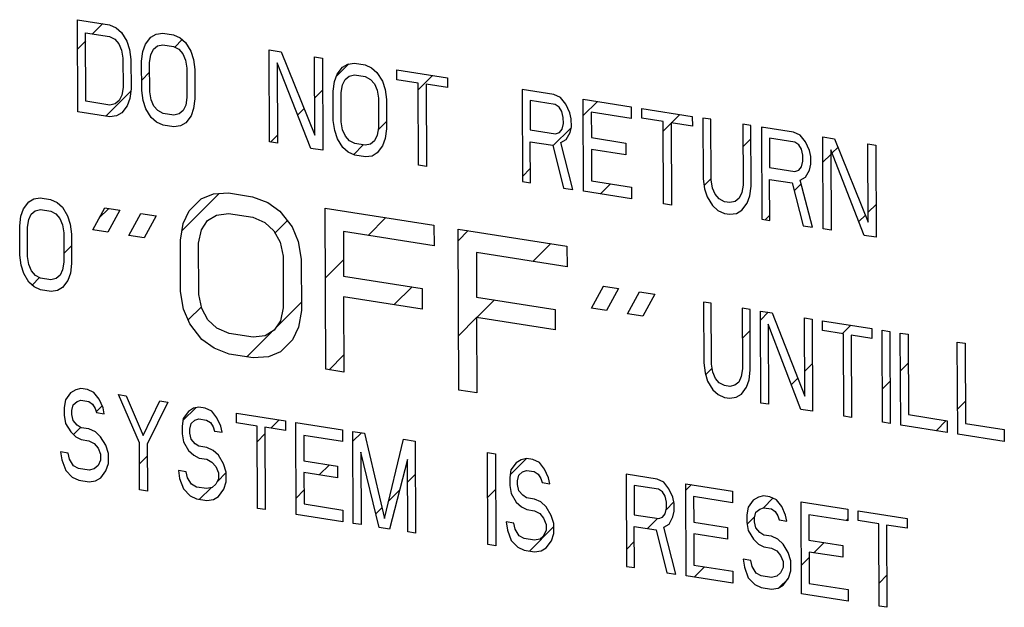
# Model space of a CAD drawing. Units: inches. Extents: x 15.6 to 39.3, y 5.5 to 21.2.
# Drawn here: x 25.8 to 26.2, y 14.7 to 14.9 of the extents above; entities that cross this region are included whole.
import ezdxf

# ---------------------------------------------------------------- set-up
doc = ezdxf.new("R2010")
doc.units = ezdxf.units.IN
doc.header["$LTSCALE"] = 1.87
doc.header["$MEASUREMENT"] = 0
doc.layers.add('04_CURVES', color=4, linetype='CONTINUOUS')

msp = doc.modelspace()

# ---------------------------------------------------------------- linework, layer by layer
at = {"layer": '04_CURVES', "color": 4, "linetype": 'Continuous'}
for p, q in [((25.85958, 14.84699), (25.85946, 14.87701)), ((25.85946, 14.87701), (25.86987, 14.87537)), ((25.86987, 14.87537), (25.87205, 14.87439)), ((25.87205, 14.87439), (25.87379, 14.87284)), ((25.87379, 14.87284), (25.87553, 14.87001)), ((25.86217, 14.85041), (25.86208, 14.87277)), ((25.86208, 14.87277), (25.86989, 14.87154)), ((25.86989, 14.87154), (25.87163, 14.87063)), ((25.87163, 14.87063), (25.87293, 14.86915)), ((25.87553, 14.87001), (25.87641, 14.86732)), ((25.88161, 14.86906), (25.88333, 14.87134)), ((25.88333, 14.87134), (25.88506, 14.87234)), ((25.88506, 14.87234), (25.88723, 14.87264)), ((25.88723, 14.87264), (25.8907, 14.8721)), ((25.8907, 14.8721), (25.89287, 14.87112)), ((25.89287, 14.87112), (25.89461, 14.86957)), ((25.87293, 14.86915), (25.87381, 14.86709)), ((25.87381, 14.86709), (25.87425, 14.86447)), ((25.87641, 14.86732), (25.87686, 14.86406)), ((25.88033, 14.86351), (25.88075, 14.86664)), ((25.88075, 14.86664), (25.88161, 14.86906)), ((25.88335, 14.86559), (25.88421, 14.86737)), ((25.88421, 14.86737), (25.88551, 14.86844)), ((25.88551, 14.86844), (25.88724, 14.86881)), ((25.88724, 14.86881), (25.89072, 14.86826)), ((25.89072, 14.86826), (25.89245, 14.86735)), ((25.89245, 14.86735), (25.89376, 14.86587)), ((25.89461, 14.86957), (25.89636, 14.86674)), ((25.89636, 14.86674), (25.89724, 14.86405)), ((25.92206, 14.83716), (25.92194, 14.86718)), ((25.92194, 14.86718), (25.92584, 14.86657)), ((25.92584, 14.86657), (25.93679, 14.83931)), ((25.87425, 14.86447), (25.87429, 14.85489)), ((25.87686, 14.86406), (25.8769, 14.85448)), ((25.88037, 14.85393), (25.88033, 14.86351)), ((25.88293, 14.8631), (25.88335, 14.86559)), ((25.89376, 14.86587), (25.89464, 14.86382)), ((25.89464, 14.86382), (25.89508, 14.86119)), ((25.89724, 14.86405), (25.89768, 14.86079)), ((25.93679, 14.83931), (25.93669, 14.86486)), ((25.93669, 14.86486), (25.93929, 14.86446)), ((25.93929, 14.86446), (25.93942, 14.83443)), ((25.88297, 14.85352), (25.88293, 14.8631)), ((25.89508, 14.86119), (25.89512, 14.85161)), ((25.89768, 14.86079), (25.89772, 14.8512)), ((25.92456, 14.86294), (25.92466, 14.83675)), ((25.93551, 14.83505), (25.92456, 14.86294)), ((25.94408, 14.85923), (25.94581, 14.86152)), ((25.94581, 14.86152), (25.94754, 14.86252)), ((25.94754, 14.86252), (25.94971, 14.86282)), ((25.94971, 14.86282), (25.95318, 14.86227)), ((25.95318, 14.86227), (25.95535, 14.86129)), ((25.95535, 14.86129), (25.95709, 14.85974)), ((25.9636, 14.85744), (25.96359, 14.86063)), ((25.96359, 14.86063), (25.98008, 14.85804)), ((25.94281, 14.85369), (25.94323, 14.85682)), ((25.94323, 14.85682), (25.94408, 14.85923)), ((25.94583, 14.85577), (25.94669, 14.85755)), ((25.94669, 14.85755), (25.94799, 14.85862)), ((25.94799, 14.85862), (25.94972, 14.85899)), ((25.94972, 14.85899), (25.95319, 14.85844)), ((25.95319, 14.85844), (25.95493, 14.85753)), ((25.95493, 14.85753), (25.95624, 14.85605)), ((25.95709, 14.85974), (25.95884, 14.85691)), ((25.95884, 14.85691), (25.95971, 14.85422)), ((25.97055, 14.85635), (25.9636, 14.85744)), ((25.98008, 14.85804), (25.98009, 14.85485)), ((25.87429, 14.85489), (25.87387, 14.8524)), ((25.8769, 14.85448), (25.87648, 14.85135)), ((25.88081, 14.85067), (25.88037, 14.85393)), ((25.94285, 14.84411), (25.94281, 14.85369)), ((25.94541, 14.85328), (25.94583, 14.85577)), ((25.95624, 14.85605), (25.95711, 14.85399)), ((25.95711, 14.85399), (25.95756, 14.85137)), ((25.95971, 14.85422), (25.96016, 14.85096)), ((25.97066, 14.82952), (25.97055, 14.85635)), ((25.97315, 14.85594), (25.97326, 14.82911)), ((25.98009, 14.85485), (25.97315, 14.85594)), ((26.00438, 14.85422), (26.0045, 14.8242)), ((26.01479, 14.85258), (26.00438, 14.85422)), ((25.86998, 14.84918), (25.86217, 14.85041)), ((25.87301, 14.85062), (25.87171, 14.84955)), ((25.87387, 14.8524), (25.87301, 14.85062)), ((25.87648, 14.85135), (25.87562, 14.84893)), ((25.88169, 14.84798), (25.88081, 14.85067)), ((25.88341, 14.8509), (25.88297, 14.85352)), ((25.88429, 14.84885), (25.88341, 14.8509)), ((25.89512, 14.85161), (25.8947, 14.84913)), ((25.89772, 14.8512), (25.8973, 14.84808)), ((25.94545, 14.8437), (25.94541, 14.85328)), ((25.95756, 14.85137), (25.9576, 14.84179)), ((25.96016, 14.85096), (25.9602, 14.84138)), ((26.00699, 14.85062), (26.00703, 14.84104)), ((26.01524, 14.84932), (26.00699, 14.85062)), ((26.01696, 14.8516), (26.01479, 14.85258)), ((26.0187, 14.84942), (26.01696, 14.8516)), ((26.02446, 14.82106), (26.02433, 14.85108)), ((26.02433, 14.85108), (26.03995, 14.84863)), ((25.87171, 14.84955), (25.86998, 14.84918)), ((25.87562, 14.84893), (25.87389, 14.84665)), ((25.88344, 14.84515), (25.88169, 14.84798)), ((25.8856, 14.84737), (25.88429, 14.84885)), ((25.88733, 14.84645), (25.8856, 14.84737)), ((25.89384, 14.84735), (25.89254, 14.84627)), ((25.8947, 14.84913), (25.89384, 14.84735)), ((25.8973, 14.84808), (25.89644, 14.84566)), ((26.01654, 14.84848), (26.01524, 14.84932)), ((26.01741, 14.84706), (26.01654, 14.84848)), ((26.02002, 14.84666), (26.0187, 14.84942)), ((26.03995, 14.84863), (26.03997, 14.84479)), ((26.04344, 14.84489), (26.04342, 14.84808)), ((26.04342, 14.84808), (26.05991, 14.84549)), ((25.87, 14.84535), (25.85958, 14.84699)), ((25.87216, 14.84565), (25.87, 14.84535)), ((25.87389, 14.84665), (25.87216, 14.84565)), ((25.88518, 14.8436), (25.88344, 14.84515)), ((25.89081, 14.84591), (25.88733, 14.84645)), ((25.89254, 14.84627), (25.89081, 14.84591)), ((25.89644, 14.84566), (25.89472, 14.84338)), ((25.94329, 14.84085), (25.94285, 14.84411)), ((26.01785, 14.84508), (26.01741, 14.84706)), ((26.01786, 14.84316), (26.01785, 14.84508)), ((26.02046, 14.84467), (26.02002, 14.84666)), ((26.02047, 14.84212), (26.02046, 14.84467)), ((26.02695, 14.84684), (26.02699, 14.83854)), ((26.03997, 14.84479), (26.02695, 14.84684)), ((26.05038, 14.8438), (26.04344, 14.84489)), ((26.05991, 14.84549), (26.05993, 14.84229)), ((26.06338, 14.84494), (26.06346, 14.82514)), ((26.06599, 14.84453), (26.06338, 14.84494)), ((26.06607, 14.82473), (26.06599, 14.84453)), ((25.88735, 14.84262), (25.88518, 14.8436)), ((25.89082, 14.84208), (25.88735, 14.84262)), ((25.89299, 14.84237), (25.89082, 14.84208)), ((25.89472, 14.84338), (25.89299, 14.84237)), ((25.94417, 14.83815), (25.94329, 14.84085)), ((25.94589, 14.84108), (25.94545, 14.8437)), ((25.94677, 14.83902), (25.94589, 14.84108)), ((25.9576, 14.84179), (25.95717, 14.8393)), ((25.9602, 14.84138), (25.95978, 14.83825)), ((26.00703, 14.84104), (26.01527, 14.83974)), ((26.01657, 14.84017), (26.01744, 14.84132)), ((26.01744, 14.84132), (26.01786, 14.84316)), ((26.02004, 14.84027), (26.02047, 14.84212)), ((26.05049, 14.81697), (26.05038, 14.8438)), ((26.05298, 14.84339), (26.05309, 14.81656)), ((26.05993, 14.84229), (26.05298, 14.84339)), ((26.0764, 14.8429), (26.07648, 14.82309)), ((26.079, 14.84249), (26.0764, 14.8429)), ((26.07908, 14.82269), (26.079, 14.84249)), ((26.08247, 14.84194), (26.0826, 14.81192)), ((26.09289, 14.8403), (26.08247, 14.84194)), ((25.94592, 14.83533), (25.94417, 14.83815)), ((25.94808, 14.83754), (25.94677, 14.83902)), ((25.94981, 14.83663), (25.94808, 14.83754)), ((25.95631, 14.83752), (25.95502, 14.83645)), ((25.95717, 14.8393), (25.95631, 14.83752)), ((25.95978, 14.83825), (25.95892, 14.83583)), ((26.01527, 14.83974), (26.01657, 14.84017)), ((26.01702, 14.83691), (26.01875, 14.83792)), ((26.01875, 14.83792), (26.02004, 14.84027)), ((26.02699, 14.83854), (26.03827, 14.83676)), ((26.08509, 14.83834), (26.08513, 14.82876)), ((26.09333, 14.83704), (26.08509, 14.83834)), ((26.09506, 14.83932), (26.09289, 14.8403)), ((26.0968, 14.83713), (26.09506, 14.83932)), ((26.10255, 14.80878), (26.10243, 14.8388)), ((26.10243, 14.8388), (26.10634, 14.83819)), ((26.10634, 14.83819), (26.11729, 14.81093)), ((25.92466, 14.83675), (25.92206, 14.83716)), ((25.93942, 14.83443), (25.93551, 14.83505)), ((25.94766, 14.83378), (25.94592, 14.83533)), ((25.95328, 14.83608), (25.94981, 14.83663)), ((25.95502, 14.83645), (25.95328, 14.83608)), ((25.95892, 14.83583), (25.9572, 14.83355)), ((26.0071, 14.82379), (26.00705, 14.8372)), ((26.00705, 14.8372), (26.01442, 14.83604)), ((26.01442, 14.83604), (26.01795, 14.82208)), ((26.02099, 14.82161), (26.01702, 14.83691)), ((26.027, 14.8347), (26.02704, 14.82448)), ((26.03828, 14.83293), (26.027, 14.8347)), ((26.03827, 14.83676), (26.03828, 14.83293)), ((26.09464, 14.8362), (26.09333, 14.83704)), ((26.09551, 14.83478), (26.09464, 14.8362)), ((26.09595, 14.8328), (26.09551, 14.83478)), ((26.09811, 14.83437), (26.0968, 14.83713)), ((26.09856, 14.83239), (26.09811, 14.83437)), ((26.10505, 14.83456), (26.10516, 14.80837)), ((26.116, 14.80667), (26.10505, 14.83456)), ((26.11729, 14.81093), (26.11718, 14.83648)), ((26.11718, 14.83648), (26.11979, 14.83607)), ((26.11979, 14.83607), (26.11991, 14.80605)), ((25.94983, 14.8328), (25.94766, 14.83378)), ((25.9533, 14.83225), (25.94983, 14.8328)), ((25.95547, 14.83255), (25.9533, 14.83225)), ((25.9572, 14.83355), (25.95547, 14.83255)), ((26.09596, 14.83088), (26.09595, 14.8328)), ((26.09857, 14.82984), (26.09856, 14.83239)), ((25.97326, 14.82911), (25.97066, 14.82952)), ((26.08513, 14.82876), (26.09337, 14.82746)), ((26.09337, 14.82746), (26.09467, 14.82789)), ((26.09467, 14.82789), (26.09553, 14.82904)), ((26.09553, 14.82904), (26.09596, 14.83088)), ((26.09685, 14.82564), (26.09814, 14.82799)), ((26.09814, 14.82799), (26.09857, 14.82984)), ((26.06346, 14.82514), (26.06391, 14.82188)), ((26.06651, 14.82211), (26.06607, 14.82473)), ((26.0852, 14.81151), (26.08514, 14.82492)), ((26.08514, 14.82492), (26.09252, 14.82376)), ((26.09512, 14.82463), (26.09685, 14.82564)), ((26.0045, 14.8242), (26.0071, 14.82379)), ((26.01795, 14.82208), (26.02099, 14.82161)), ((26.02704, 14.82448), (26.04006, 14.82244)), ((26.04006, 14.82244), (26.04008, 14.81861)), ((26.06391, 14.82188), (26.06479, 14.81919)), ((26.06739, 14.82006), (26.06651, 14.82211)), ((26.07648, 14.82309), (26.07606, 14.82061)), ((26.07866, 14.81956), (26.07908, 14.82269)), ((26.09252, 14.82376), (26.09605, 14.8098)), ((26.09908, 14.80933), (26.09512, 14.82463)), ((25.8435, 14.8176), (25.84518, 14.81861)), ((25.84518, 14.81861), (25.84729, 14.81892)), ((25.84729, 14.81892), (25.85067, 14.81839)), ((25.85067, 14.81839), (25.85278, 14.81742)), ((25.89588, 14.81471), (25.8998, 14.81856)), ((25.8998, 14.81856), (25.90373, 14.82018)), ((25.90373, 14.82018), (25.90866, 14.82052)), ((25.90866, 14.82052), (25.91654, 14.81928)), ((25.91654, 14.81928), (25.92147, 14.81739)), ((26.04008, 14.81861), (26.02446, 14.82106)), ((26.06479, 14.81919), (26.06653, 14.81636)), ((26.06869, 14.81857), (26.06739, 14.82006)), ((26.07043, 14.81766), (26.06869, 14.81857)), ((26.0752, 14.81883), (26.0739, 14.81776)), ((26.07606, 14.82061), (26.0752, 14.81883)), ((26.0778, 14.81714), (26.07866, 14.81956)), ((25.84098, 14.81289), (25.84182, 14.81531)), ((25.84182, 14.81531), (25.8435, 14.8176)), ((25.84562, 14.81471), (25.84731, 14.81509)), ((25.84731, 14.81509), (25.85068, 14.81455)), ((25.85278, 14.81742), (25.85448, 14.81587)), ((25.85448, 14.81587), (25.85618, 14.81305)), ((25.86439, 14.80849), (25.8683, 14.81569)), ((25.8683, 14.81569), (25.87322, 14.81492)), ((25.92147, 14.81739), (25.92543, 14.81453)), ((25.94041, 14.76302), (25.9402, 14.81556)), ((25.9402, 14.81556), (25.97568, 14.80998)), ((26.05309, 14.81656), (26.05049, 14.81697)), ((26.06653, 14.81636), (26.06828, 14.81481)), ((26.07217, 14.81739), (26.07043, 14.81766)), ((26.0739, 14.81776), (26.07217, 14.81739)), ((26.07608, 14.81486), (26.0778, 14.81714)), ((25.84057, 14.80976), (25.84098, 14.81289)), ((25.84311, 14.80936), (25.84352, 14.81185)), ((25.84352, 14.81185), (25.84436, 14.81363)), ((25.84436, 14.81363), (25.84562, 14.81471)), ((25.85068, 14.81455), (25.85238, 14.81365)), ((25.85238, 14.81365), (25.85365, 14.81217)), ((25.85365, 14.81217), (25.8545, 14.81012)), ((25.85618, 14.81305), (25.85703, 14.81036)), ((25.87322, 14.81492), (25.86931, 14.80771)), ((25.87621, 14.80663), (25.88012, 14.81383)), ((25.88012, 14.81383), (25.88505, 14.81306)), ((25.88505, 14.81306), (25.88114, 14.80585)), ((25.89392, 14.81055), (25.89588, 14.81471)), ((25.9018, 14.81154), (25.90475, 14.81331)), ((25.90475, 14.81331), (25.90869, 14.81381)), ((25.90869, 14.81381), (25.91657, 14.81257)), ((25.91657, 14.81257), (25.92052, 14.81083)), ((25.92543, 14.81453), (25.92939, 14.80944)), ((26.06828, 14.81481), (26.07045, 14.81383)), ((26.07045, 14.81383), (26.07218, 14.81356)), ((26.07218, 14.81356), (26.07435, 14.81385)), ((26.07435, 14.81385), (26.07608, 14.81486)), ((26.0826, 14.81192), (26.0852, 14.81151)), ((25.84061, 14.80018), (25.84057, 14.80976)), ((25.84315, 14.79978), (25.84311, 14.80936)), ((25.8545, 14.81012), (25.85493, 14.8075)), ((25.85703, 14.81036), (25.85747, 14.8071)), ((25.89296, 14.80511), (25.89392, 14.81055)), ((25.89984, 14.8085), (25.9018, 14.81154)), ((25.92052, 14.81083), (25.92348, 14.80813)), ((25.92939, 14.80944), (25.93138, 14.80466)), ((25.97568, 14.80998), (25.9757, 14.80327)), ((25.98377, 14.7562), (25.98356, 14.80874)), ((25.98356, 14.80874), (26.01904, 14.80316)), ((26.09605, 14.8098), (26.09908, 14.80933)), ((26.10516, 14.80837), (26.10255, 14.80878)), ((25.85493, 14.8075), (25.85497, 14.79792)), ((25.85747, 14.8071), (25.85751, 14.79752)), ((25.86931, 14.80771), (25.86439, 14.80849)), ((25.88114, 14.80585), (25.87621, 14.80663)), ((25.89887, 14.80418), (25.89984, 14.8085)), ((25.92348, 14.80813), (25.92547, 14.80447)), ((25.94614, 14.80792), (25.94619, 14.79339)), ((25.9757, 14.80327), (25.94614, 14.80792)), ((26.11991, 14.80605), (26.116, 14.80667)), ((25.89303, 14.78835), (25.89296, 14.80511)), ((25.89894, 14.78742), (25.89887, 14.80418)), ((25.92547, 14.80447), (25.92647, 14.79984)), ((25.93138, 14.80466), (25.93238, 14.79891)), ((26.01904, 14.80316), (26.01907, 14.79645)), ((25.84105, 14.79692), (25.84061, 14.80018)), ((25.84358, 14.79716), (25.84315, 14.79978)), ((25.92647, 14.79984), (25.92654, 14.78308)), ((25.9895, 14.8011), (25.98956, 14.78657)), ((26.01907, 14.79645), (25.9895, 14.8011)), ((25.8419, 14.79423), (25.84105, 14.79692)), ((25.84443, 14.79511), (25.84358, 14.79716)), ((25.85497, 14.79792), (25.85456, 14.79543)), ((25.85751, 14.79752), (25.8571, 14.79439)), ((25.93238, 14.79891), (25.93245, 14.78215)), ((25.8436, 14.79141), (25.8419, 14.79423)), ((25.8457, 14.79363), (25.84443, 14.79511)), ((25.8474, 14.79273), (25.8457, 14.79363)), ((25.85077, 14.7922), (25.8474, 14.79273)), ((25.85246, 14.79257), (25.85077, 14.7922)), ((25.85372, 14.79365), (25.85246, 14.79257)), ((25.85456, 14.79543), (25.85372, 14.79365)), ((25.8571, 14.79439), (25.85626, 14.79197)), ((25.94619, 14.79339), (25.97182, 14.78936)), ((25.8453, 14.78987), (25.8436, 14.79141)), ((25.84741, 14.7889), (25.8453, 14.78987)), ((25.85458, 14.78968), (25.8529, 14.78867)), ((25.85626, 14.79197), (25.85458, 14.78968)), ((25.97182, 14.78936), (25.97185, 14.78265)), ((26.027, 14.78292), (26.03091, 14.79012)), ((26.03091, 14.79012), (26.03584, 14.78935)), ((25.85079, 14.78836), (25.84741, 14.7889)), ((25.8529, 14.78867), (25.85079, 14.78836)), ((25.89404, 14.7826), (25.89303, 14.78835)), ((25.89995, 14.78279), (25.89894, 14.78742)), ((25.94622, 14.78668), (25.94632, 14.76209)), ((25.97185, 14.78265), (25.94622, 14.78668)), ((25.98956, 14.78657), (26.01518, 14.78254)), ((26.03584, 14.78935), (26.03193, 14.78214)), ((26.03883, 14.78106), (26.04274, 14.78826)), ((26.04274, 14.78826), (26.04767, 14.78749)), ((26.04767, 14.78749), (26.04376, 14.78028)), ((25.92654, 14.78308), (25.92557, 14.77876)), ((26.06355, 14.78491), (26.06363, 14.76511)), ((26.06608, 14.78451), (26.06355, 14.78491)), ((26.06616, 14.76471), (26.06608, 14.78451)), ((25.89603, 14.77782), (25.89404, 14.7826)), ((25.90193, 14.77913), (25.89995, 14.78279)), ((25.93245, 14.78215), (25.93149, 14.77671)), ((25.98959, 14.77987), (25.98969, 14.75527)), ((26.01521, 14.77584), (25.98959, 14.77987)), ((26.01518, 14.78254), (26.01521, 14.77584)), ((26.03193, 14.78214), (26.027, 14.78292)), ((26.04376, 14.78028), (26.03883, 14.78106)), ((26.07622, 14.78292), (26.0763, 14.76312)), ((26.07875, 14.78252), (26.07622, 14.78292)), ((26.07883, 14.76272), (26.07875, 14.78252)), ((26.08225, 14.75197), (26.08213, 14.78199)), ((26.08213, 14.78199), (26.08593, 14.78139)), ((26.08593, 14.78139), (26.0966, 14.75418)), ((26.0966, 14.75418), (26.09649, 14.77973)), ((26.09649, 14.77973), (26.09903, 14.77933)), ((25.89999, 14.77273), (25.89603, 14.77782)), ((25.9049, 14.77643), (25.90193, 14.77913)), ((25.92557, 14.77876), (25.92361, 14.77572)), ((25.93149, 14.77671), (25.92954, 14.77255)), ((26.08468, 14.77776), (26.08479, 14.75157)), ((26.09535, 14.74991), (26.08468, 14.77776)), ((26.09903, 14.77933), (26.09915, 14.74931)), ((26.10242, 14.77561), (26.10241, 14.7788)), ((26.10241, 14.7788), (26.11846, 14.77628)), ((25.90884, 14.77469), (25.9049, 14.77643)), ((25.91673, 14.77345), (25.90884, 14.77469)), ((25.92067, 14.77395), (25.91673, 14.77345)), ((25.92361, 14.77572), (25.92067, 14.77395)), ((26.10918, 14.77455), (26.10242, 14.77561)), ((26.10929, 14.74772), (26.10918, 14.77455)), ((26.11171, 14.77415), (26.11182, 14.74732)), ((26.11847, 14.77308), (26.11171, 14.77415)), ((26.11846, 14.77628), (26.11847, 14.77308)), ((26.12196, 14.74572), (26.12184, 14.77575)), ((26.12184, 14.77575), (26.12437, 14.77535)), ((26.12437, 14.77535), (26.12449, 14.74533)), ((26.12787, 14.74479), (26.12775, 14.77482)), ((26.12775, 14.77482), (26.13028, 14.77442)), ((26.13028, 14.77442), (26.13039, 14.74823)), ((25.90394, 14.76987), (25.89999, 14.77273)), ((25.92954, 14.77255), (25.92561, 14.7687)), ((26.14646, 14.74187), (26.14633, 14.77189)), ((26.14633, 14.77189), (26.14887, 14.7715)), ((26.14887, 14.7715), (26.14897, 14.74531)), ((25.90887, 14.76798), (25.90394, 14.76987)), ((25.91676, 14.76674), (25.90887, 14.76798)), ((25.92168, 14.76708), (25.91676, 14.76674)), ((25.92561, 14.7687), (25.92168, 14.76708)), ((26.06363, 14.76511), (26.06406, 14.76185)), ((26.0666, 14.76209), (26.06616, 14.76471)), ((25.94632, 14.76209), (25.94041, 14.76302)), ((26.06406, 14.76185), (26.06492, 14.75916)), ((26.06745, 14.76004), (26.0666, 14.76209)), ((26.07589, 14.76063), (26.07505, 14.75885)), ((26.0763, 14.76312), (26.07589, 14.76063)), ((26.07842, 14.75959), (26.07883, 14.76272)), ((26.06492, 14.75916), (26.06662, 14.75634)), ((26.06872, 14.75856), (26.06745, 14.76004)), ((26.07041, 14.75766), (26.06872, 14.75856)), ((26.0721, 14.75739), (26.07041, 14.75766)), ((26.07379, 14.75777), (26.0721, 14.75739)), ((26.07505, 14.75885), (26.07379, 14.75777)), ((26.07759, 14.75717), (26.07842, 14.75959)), ((25.85717, 14.75532), (25.85549, 14.75303)), ((25.85886, 14.75634), (25.85717, 14.75532)), ((25.86054, 14.75671), (25.85886, 14.75634)), ((25.86265, 14.75638), (25.86054, 14.75671)), ((25.86477, 14.75541), (25.86265, 14.75638)), ((25.86647, 14.75322), (25.86477, 14.75541)), ((25.87961, 14.73903), (25.87279, 14.75478)), ((25.87279, 14.75478), (25.87533, 14.75438)), ((25.87533, 14.75438), (25.88087, 14.74138)), ((25.98969, 14.75527), (25.98377, 14.7562)), ((26.06662, 14.75634), (26.06831, 14.7548)), ((26.06831, 14.7548), (26.07043, 14.75383)), ((26.07423, 14.75387), (26.07591, 14.75488)), ((26.07591, 14.75488), (26.07759, 14.75717)), ((25.85549, 14.75303), (25.85508, 14.75055)), ((25.85762, 14.74951), (25.85803, 14.75136)), ((25.85803, 14.75136), (25.85929, 14.75244)), ((25.85929, 14.75244), (25.86056, 14.75288)), ((25.86056, 14.75288), (25.86309, 14.75248)), ((25.86309, 14.75248), (25.86436, 14.75164)), ((25.86436, 14.75164), (25.86521, 14.75023)), ((25.86774, 14.75047), (25.86647, 14.75322)), ((25.88087, 14.74138), (25.88631, 14.75266)), ((25.88884, 14.75226), (25.88214, 14.73863)), ((25.88631, 14.75266), (25.88884, 14.75226)), ((26.07043, 14.75383), (26.07212, 14.75356)), ((26.07212, 14.75356), (26.07423, 14.75387)), ((26.08479, 14.75157), (26.08225, 14.75197)), ((25.85508, 14.75055), (25.85509, 14.74799)), ((25.85509, 14.74799), (25.85552, 14.74537)), ((25.85762, 14.74823), (25.85762, 14.74951)), ((25.85805, 14.74625), (25.85762, 14.74823)), ((25.86521, 14.75023), (25.86564, 14.74889)), ((25.86564, 14.74889), (25.86817, 14.74849)), ((25.86817, 14.74849), (25.86774, 14.75047)), ((25.89561, 14.74928), (25.89393, 14.74699)), ((25.89729, 14.75029), (25.89561, 14.74928)), ((25.89898, 14.75066), (25.89729, 14.75029)), ((25.90109, 14.75033), (25.89898, 14.75066)), ((25.90321, 14.74936), (25.90109, 14.75033)), ((25.9049, 14.74718), (25.90321, 14.74936)), ((25.91124, 14.74554), (25.91123, 14.74874)), ((25.91123, 14.74874), (25.92728, 14.74621)), ((26.09915, 14.74931), (26.09535, 14.74991)), ((26.11182, 14.74732), (26.10929, 14.74772)), ((26.13039, 14.74823), (26.14306, 14.74624)), ((25.85552, 14.74537), (25.85722, 14.74255)), ((25.85932, 14.74477), (25.85805, 14.74625)), ((25.86059, 14.74393), (25.85932, 14.74477)), ((25.89393, 14.74699), (25.89352, 14.7445)), ((25.89352, 14.7445), (25.89353, 14.74195)), ((25.89605, 14.74346), (25.89647, 14.74531)), ((25.89647, 14.74531), (25.89773, 14.74639)), ((25.89773, 14.74639), (25.89899, 14.74683)), ((25.89899, 14.74683), (25.90153, 14.74643)), ((25.90153, 14.74643), (25.9028, 14.7456)), ((25.9028, 14.7456), (25.90365, 14.74419)), ((25.90618, 14.74443), (25.9049, 14.74718)), ((25.90661, 14.74244), (25.90618, 14.74443)), ((25.918, 14.74448), (25.91124, 14.74554)), ((25.91811, 14.71765), (25.918, 14.74448)), ((25.92728, 14.74621), (25.92729, 14.74302)), ((25.93078, 14.71566), (25.93066, 14.74568)), ((25.93066, 14.74568), (25.94586, 14.74329)), ((26.12449, 14.74533), (26.12196, 14.74572)), ((26.14308, 14.7424), (26.12787, 14.74479)), ((26.14306, 14.74624), (26.14308, 14.7424)), ((26.14897, 14.74531), (26.16165, 14.74331)), ((25.85722, 14.74255), (25.85892, 14.74101)), ((25.86313, 14.74353), (25.86059, 14.74393)), ((25.86524, 14.74256), (25.86313, 14.74353)), ((25.86694, 14.74102), (25.86524, 14.74256)), ((25.89353, 14.74195), (25.89396, 14.73933)), ((25.89606, 14.74219), (25.89605, 14.74346)), ((25.89649, 14.7402), (25.89606, 14.74219)), ((25.90365, 14.74419), (25.90408, 14.74284)), ((25.90408, 14.74284), (25.90661, 14.74244)), ((25.92053, 14.74408), (25.92064, 14.71726)), ((25.92729, 14.74302), (25.92053, 14.74408)), ((25.93321, 14.74145), (25.93324, 14.73315)), ((25.94588, 14.73946), (25.93321, 14.74145)), ((25.94586, 14.74329), (25.94588, 14.73946)), ((25.94936, 14.71274), (25.94924, 14.74276)), ((25.94924, 14.74276), (25.95304, 14.74216)), ((25.95304, 14.74216), (25.95949, 14.71434)), ((26.16166, 14.73948), (26.14646, 14.74187)), ((26.16165, 14.74331), (26.16166, 14.73948)), ((25.85892, 14.74101), (25.86061, 14.7401)), ((25.86061, 14.7401), (25.86314, 14.7397)), ((25.86314, 14.7397), (25.86484, 14.7388)), ((25.86484, 14.7388), (25.86611, 14.73732)), ((25.86864, 14.7382), (25.86694, 14.74102)), ((25.86949, 14.73551), (25.86864, 14.7382)), ((25.87967, 14.7237), (25.87961, 14.73903)), ((25.88214, 14.73863), (25.88221, 14.7233)), ((25.89396, 14.73933), (25.89566, 14.7365)), ((25.89776, 14.73873), (25.89649, 14.7402)), ((25.89903, 14.73789), (25.89776, 14.73873)), ((25.95949, 14.71434), (25.96572, 14.74017)), ((25.96572, 14.74017), (25.96952, 14.73957)), ((25.96952, 14.73957), (25.96964, 14.70955)), ((25.85387, 14.73605), (25.85431, 14.73343)), ((25.85641, 14.73565), (25.85387, 14.73605)), ((25.85684, 14.73367), (25.85641, 14.73565)), ((25.86611, 14.73732), (25.86696, 14.73527)), ((25.86696, 14.73527), (25.86697, 14.73336)), ((25.86951, 14.73232), (25.86949, 14.73551)), ((25.89566, 14.7365), (25.89735, 14.73496)), ((25.89735, 14.73496), (25.89905, 14.73406)), ((25.90157, 14.73749), (25.89903, 14.73789)), ((25.90368, 14.73652), (25.90157, 14.73749)), ((25.90537, 14.73498), (25.90368, 14.73652)), ((25.90707, 14.73216), (25.90537, 14.73498)), ((25.9518, 14.73597), (25.9519, 14.71234)), ((25.95781, 14.71141), (25.9518, 14.73597)), ((25.99329, 14.70583), (25.99317, 14.73585)), ((25.99317, 14.73585), (25.9957, 14.73545)), ((25.9957, 14.73545), (25.99583, 14.70543)), ((25.85431, 14.73343), (25.85559, 14.73004)), ((25.85811, 14.73156), (25.85684, 14.73367)), ((25.86613, 14.73157), (25.86487, 14.73049)), ((25.86697, 14.73336), (25.86613, 14.73157)), ((25.86867, 14.7299), (25.86951, 14.73232)), ((25.89905, 14.73406), (25.90158, 14.73366)), ((25.90158, 14.73366), (25.90327, 14.73275)), ((25.90327, 14.73275), (25.90455, 14.73128)), ((25.90793, 14.72947), (25.90707, 14.73216)), ((25.93324, 14.73315), (25.94422, 14.73142)), ((25.96701, 14.73358), (25.96119, 14.71088)), ((25.9671, 14.70995), (25.96701, 14.73358)), ((26.00247, 14.73248), (26.00079, 14.73019)), ((26.00415, 14.73349), (26.00247, 14.73248)), ((26.00584, 14.73386), (26.00415, 14.73349)), ((26.00795, 14.73353), (26.00584, 14.73386)), ((26.01007, 14.73256), (26.00795, 14.73353)), ((26.01177, 14.73038), (26.01007, 14.73256)), ((25.85559, 14.73004), (25.85771, 14.72779)), ((25.8598, 14.73065), (25.85811, 14.73156)), ((25.86318, 14.73012), (25.8598, 14.73065)), ((25.86487, 14.73049), (25.86318, 14.73012)), ((25.86699, 14.72761), (25.86867, 14.7299)), ((25.89231, 14.73001), (25.89274, 14.72739)), ((25.89484, 14.72961), (25.89231, 14.73001)), ((25.89527, 14.72763), (25.89484, 14.72961)), ((25.90455, 14.73128), (25.9054, 14.72923)), ((25.9054, 14.72923), (25.90541, 14.72731)), ((25.90794, 14.72627), (25.90793, 14.72947)), ((25.93326, 14.72932), (25.9333, 14.7191)), ((25.94424, 14.72759), (25.93326, 14.72932)), ((25.94422, 14.73142), (25.94424, 14.72759)), ((26.00079, 14.73019), (26.00038, 14.7277)), ((26.00292, 14.72666), (26.00333, 14.72851)), ((26.00333, 14.72851), (26.00459, 14.72959)), ((26.00459, 14.72959), (26.00586, 14.73003)), ((26.00586, 14.73003), (26.00839, 14.72963)), ((26.00839, 14.72963), (26.00966, 14.72879)), ((26.00966, 14.72879), (26.01051, 14.72738)), ((26.01304, 14.72762), (26.01177, 14.73038)), ((26.03836, 14.72875), (26.03849, 14.69872)), ((26.0485, 14.72715), (26.03836, 14.72875)), ((25.85771, 14.72779), (25.85982, 14.72682)), ((25.85982, 14.72682), (25.8632, 14.72629)), ((25.8632, 14.72629), (25.86531, 14.72659)), ((25.86531, 14.72659), (25.86699, 14.72761)), ((25.89274, 14.72739), (25.89402, 14.72399)), ((25.89655, 14.72551), (25.89527, 14.72763)), ((25.89824, 14.72461), (25.89655, 14.72551)), ((25.90457, 14.72553), (25.90331, 14.72445)), ((25.90541, 14.72731), (25.90457, 14.72553)), ((25.90711, 14.72385), (25.90794, 14.72627)), ((26.00038, 14.7277), (26.00039, 14.72514)), ((26.00039, 14.72514), (26.00082, 14.72252)), ((26.00292, 14.72538), (26.00292, 14.72666)), ((26.00335, 14.7234), (26.00292, 14.72538)), ((26.01051, 14.72738), (26.01094, 14.72604)), ((26.01094, 14.72604), (26.01347, 14.72564)), ((26.01347, 14.72564), (26.01304, 14.72762)), ((26.04091, 14.72515), (26.04095, 14.71557)), ((26.04894, 14.72389), (26.04091, 14.72515)), ((26.05062, 14.72618), (26.0485, 14.72715)), ((26.05231, 14.724), (26.05062, 14.72618)), ((26.05792, 14.69567), (26.05779, 14.72569)), ((26.05779, 14.72569), (26.073, 14.7233)), ((25.88221, 14.7233), (25.87967, 14.7237)), ((25.89402, 14.72399), (25.89614, 14.72175)), ((25.90162, 14.72408), (25.89824, 14.72461)), ((25.90331, 14.72445), (25.90162, 14.72408)), ((25.90543, 14.72156), (25.90711, 14.72385)), ((26.00082, 14.72252), (26.00252, 14.7197)), ((26.00462, 14.72192), (26.00335, 14.7234)), ((26.05021, 14.72305), (26.04894, 14.72389)), ((26.05106, 14.72164), (26.05021, 14.72305)), ((26.05359, 14.72125), (26.05231, 14.724)), ((26.073, 14.7233), (26.07302, 14.71947)), ((25.89614, 14.72175), (25.89826, 14.72078)), ((25.89826, 14.72078), (25.90164, 14.72024)), ((25.90164, 14.72024), (25.90374, 14.72055)), ((25.90374, 14.72055), (25.90543, 14.72156)), ((25.9333, 14.7191), (25.94597, 14.7171)), ((26.00252, 14.7197), (26.00422, 14.71816)), ((26.00589, 14.72109), (26.00462, 14.72192)), ((26.00843, 14.72069), (26.00589, 14.72109)), ((26.01054, 14.71972), (26.00843, 14.72069)), ((26.01224, 14.71817), (26.01054, 14.71972)), ((26.05149, 14.71966), (26.05106, 14.72164)), ((26.05149, 14.71775), (26.05149, 14.71966)), ((26.05402, 14.71926), (26.05359, 14.72125)), ((26.05403, 14.71671), (26.05402, 14.71926)), ((26.06034, 14.72146), (26.06038, 14.71316)), ((26.07302, 14.71947), (26.06034, 14.72146)), ((26.07977, 14.72032), (26.07809, 14.71803)), ((26.08145, 14.72133), (26.07977, 14.72032)), ((26.08314, 14.72171), (26.08145, 14.72133)), ((26.08525, 14.72137), (26.08314, 14.72171)), ((26.08736, 14.7204), (26.08525, 14.72137)), ((26.08906, 14.71822), (26.08736, 14.7204)), ((26.09551, 14.68976), (26.09539, 14.71978)), ((26.09539, 14.71978), (26.11059, 14.71739)), ((25.92064, 14.71726), (25.91811, 14.71765)), ((25.94599, 14.71327), (25.93078, 14.71566)), ((25.94597, 14.7171), (25.94599, 14.71327)), ((26.00422, 14.71816), (26.00591, 14.71725)), ((26.00591, 14.71725), (26.00844, 14.71685)), ((26.00844, 14.71685), (26.01014, 14.71595)), ((26.01014, 14.71595), (26.01141, 14.71447)), ((26.01394, 14.71535), (26.01224, 14.71817)), ((26.04095, 14.71557), (26.04898, 14.71431)), ((26.05024, 14.71475), (26.05108, 14.7159)), ((26.05108, 14.7159), (26.05149, 14.71775)), ((26.05362, 14.71486), (26.05403, 14.71671)), ((26.07809, 14.71803), (26.07767, 14.71554)), ((26.07767, 14.71554), (26.07768, 14.71299)), ((26.08021, 14.71451), (26.08063, 14.71636)), ((26.08063, 14.71636), (26.08189, 14.71743)), ((26.08189, 14.71743), (26.08315, 14.71787)), ((26.08315, 14.71787), (26.08569, 14.71748)), ((26.08569, 14.71748), (26.08696, 14.71664)), ((26.08696, 14.71664), (26.08781, 14.71523)), ((26.09034, 14.71547), (26.08906, 14.71822)), ((26.09794, 14.71555), (26.09797, 14.70725)), ((26.11061, 14.71356), (26.09794, 14.71555)), ((26.11059, 14.71739), (26.11061, 14.71356)), ((26.11398, 14.71366), (26.11397, 14.71686)), ((26.11397, 14.71686), (26.13002, 14.71433)), ((25.9519, 14.71234), (25.94936, 14.71274)), ((25.99917, 14.71321), (25.9996, 14.71058)), ((26.00171, 14.71281), (25.99917, 14.71321)), ((26.00214, 14.71082), (26.00171, 14.71281)), ((26.01141, 14.71447), (26.01226, 14.71242)), ((26.01226, 14.71242), (26.01227, 14.71051)), ((26.01479, 14.71266), (26.01394, 14.71535)), ((26.0148, 14.70947), (26.01479, 14.71266)), ((26.04898, 14.71431), (26.05024, 14.71475)), ((26.05068, 14.71149), (26.05236, 14.7125)), ((26.05236, 14.7125), (26.05362, 14.71486)), ((26.06038, 14.71316), (26.07136, 14.71143)), ((26.07768, 14.71299), (26.07812, 14.71037)), ((26.08022, 14.71323), (26.08021, 14.71451)), ((26.08065, 14.71125), (26.08022, 14.71323)), ((26.08781, 14.71523), (26.08823, 14.71388)), ((26.08823, 14.71388), (26.09077, 14.71348)), ((26.09077, 14.71348), (26.09034, 14.71547)), ((26.12074, 14.7126), (26.11398, 14.71366)), ((26.12085, 14.68577), (26.12074, 14.7126)), ((26.13002, 14.71433), (26.13003, 14.71114)), ((25.96119, 14.71088), (25.95781, 14.71141)), ((25.96964, 14.70955), (25.9671, 14.70995)), ((25.9996, 14.71058), (26.00088, 14.70719)), ((26.00341, 14.70871), (26.00214, 14.71082)), ((26.01227, 14.71051), (26.01143, 14.70872)), ((26.01397, 14.70705), (26.0148, 14.70947)), ((26.04102, 14.69833), (26.04097, 14.71174)), ((26.04097, 14.71174), (26.04815, 14.71061)), ((26.04815, 14.71061), (26.05158, 14.69667)), ((26.05454, 14.6962), (26.05068, 14.71149)), ((26.06039, 14.70932), (26.06043, 14.6991)), ((26.07138, 14.7076), (26.06039, 14.70932)), ((26.07136, 14.71143), (26.07138, 14.7076)), ((26.07812, 14.71037), (26.07982, 14.70755)), ((26.08192, 14.70977), (26.08065, 14.71125)), ((26.08319, 14.70893), (26.08192, 14.70977)), ((26.12328, 14.7122), (26.12338, 14.68537)), ((26.13003, 14.71114), (26.12328, 14.7122)), ((26.00088, 14.70719), (26.003, 14.70494)), ((26.0051, 14.7078), (26.00341, 14.70871)), ((26.00848, 14.70727), (26.0051, 14.7078)), ((26.01017, 14.70765), (26.00848, 14.70727)), ((26.01143, 14.70872), (26.01017, 14.70765)), ((26.01229, 14.70476), (26.01397, 14.70705)), ((26.07982, 14.70755), (26.08151, 14.706)), ((26.08151, 14.706), (26.0832, 14.7051)), ((26.08572, 14.70853), (26.08319, 14.70893)), ((26.08784, 14.70756), (26.08572, 14.70853)), ((26.08953, 14.70602), (26.08784, 14.70756)), ((26.09123, 14.7032), (26.08953, 14.70602)), ((26.09797, 14.70725), (26.10895, 14.70552)), ((25.99583, 14.70543), (25.99329, 14.70583)), ((26.003, 14.70494), (26.00512, 14.70397)), ((26.00512, 14.70397), (26.0085, 14.70344)), ((26.0085, 14.70344), (26.01061, 14.70375)), ((26.01061, 14.70375), (26.01229, 14.70476)), ((26.0832, 14.7051), (26.08574, 14.7047)), ((26.08574, 14.7047), (26.08743, 14.7038)), ((26.08743, 14.7038), (26.0887, 14.70232)), ((26.09209, 14.70051), (26.09123, 14.7032)), ((26.09798, 14.70341), (26.09803, 14.69319)), ((26.10897, 14.70169), (26.09798, 14.70341)), ((26.10895, 14.70552), (26.10897, 14.70169)), ((26.07647, 14.70105), (26.0769, 14.69843)), ((26.079, 14.70065), (26.07647, 14.70105)), ((26.07943, 14.69867), (26.079, 14.70065)), ((26.0887, 14.70232), (26.08956, 14.70027)), ((26.08956, 14.70027), (26.08956, 14.69835)), ((26.0921, 14.69732), (26.09209, 14.70051)), ((26.03849, 14.69872), (26.04102, 14.69833)), ((26.05158, 14.69667), (26.05454, 14.6962)), ((26.06043, 14.6991), (26.07311, 14.69711)), ((26.07311, 14.69711), (26.07312, 14.69328)), ((26.0769, 14.69843), (26.07818, 14.69504)), ((26.08071, 14.69655), (26.07943, 14.69867)), ((26.0824, 14.69565), (26.08071, 14.69655)), ((26.08873, 14.69657), (26.08746, 14.69549)), ((26.08956, 14.69835), (26.08873, 14.69657)), ((26.09127, 14.69489), (26.0921, 14.69732)), ((26.07312, 14.69328), (26.05792, 14.69567)), ((26.07818, 14.69504), (26.0803, 14.69279)), ((26.08578, 14.69512), (26.0824, 14.69565)), ((26.08746, 14.69549), (26.08578, 14.69512)), ((26.08959, 14.6926), (26.09127, 14.69489)), ((26.09803, 14.69319), (26.1107, 14.6912)), ((26.0803, 14.69279), (26.08241, 14.69182)), ((26.08241, 14.69182), (26.08579, 14.69129)), ((26.08579, 14.69129), (26.0879, 14.69159)), ((26.0879, 14.69159), (26.08959, 14.6926)), ((26.1107, 14.6912), (26.11071, 14.68737)), ((26.11071, 14.68737), (26.09551, 14.68976)), ((26.12338, 14.68537), (26.12085, 14.68577))]:
    msp.add_line(p, q, dxfattribs=at)
at = {"layer": '04_CURVES', "color": 2, "linetype": 'Continuous'}
for p, q in [((25.86436, 14.87241), (25.86767, 14.87572)), ((25.8595, 14.86754), (25.86209, 14.87014)), ((25.89112, 14.86805), (25.89357, 14.8705)), ((25.94384, 14.85855), (25.94786, 14.86256)), ((25.88035, 14.85729), (25.88294, 14.85988)), ((25.97056, 14.85415), (25.97521, 14.85881)), ((25.86863, 14.84556), (25.87679, 14.85373)), ((25.93675, 14.85145), (25.93934, 14.85404)), ((25.93123, 14.84594), (25.9333, 14.84801)), ((26.02436, 14.84572), (26.02898, 14.85035)), ((26.05311, 14.84337), (26.05587, 14.84612)), ((25.95747, 14.84107), (25.96019, 14.84379)), ((26.01447, 14.83584), (26.02038, 14.84175)), ((26.05039, 14.84065), (26.05298, 14.84324)), ((26.08248, 14.84162), (26.08275, 14.8419)), ((25.9224, 14.83711), (25.92465, 14.83936)), ((26.07643, 14.83557), (26.07902, 14.83816)), ((25.9494, 14.83299), (25.9526, 14.83619)), ((26.10547, 14.8335), (26.10743, 14.83546)), ((26.10247, 14.8305), (26.10506, 14.83309)), ((26.00449, 14.82586), (26.00708, 14.82845)), ((26.06377, 14.82291), (26.06606, 14.82521)), ((26.02994, 14.8202), (26.03325, 14.82351)), ((26.09317, 14.8212), (26.09542, 14.82345)), ((25.89351, 14.80822), (25.9056, 14.82031)), ((25.86642, 14.81224), (25.86966, 14.81548)), ((26.11727, 14.81419), (26.11987, 14.81678)), ((25.95418, 14.80666), (25.95997, 14.81245)), ((26.08371, 14.81174), (26.08519, 14.81322)), ((26.11424, 14.81116), (26.11635, 14.81327)), ((25.92385, 14.80745), (25.92784, 14.81143)), ((25.98358, 14.80494), (25.98685, 14.80822)), ((25.85496, 14.80078), (25.85748, 14.8033)), ((26.00795, 14.7982), (26.01374, 14.804)), ((25.94029, 14.79277), (25.94617, 14.79866)), ((25.84464, 14.79046), (25.84708, 14.7929)), ((25.96272, 14.78409), (25.96851, 14.78988)), ((26.03083, 14.78997), (26.03097, 14.79011)), ((25.8955, 14.77909), (25.89981, 14.78341)), ((25.9243, 14.77678), (25.93244, 14.78492)), ((25.98961, 14.77986), (25.9954, 14.78565)), ((25.9837, 14.77396), (25.98959, 14.77984)), ((26.08214, 14.77906), (26.08467, 14.78159)), ((26.1088, 14.7746), (26.11156, 14.77736)), ((25.9146, 14.76708), (25.92267, 14.77515)), ((26.07626, 14.77318), (26.07878, 14.7757)), ((25.94148, 14.76285), (25.9463, 14.76767)), ((26.09656, 14.76237), (26.09909, 14.76489)), ((26.1278, 14.76249), (26.13032, 14.76501)), ((26.06427, 14.76119), (26.06639, 14.76331)), ((26.09223, 14.75804), (26.09428, 14.76009)), ((26.12191, 14.75661), (26.12444, 14.75913)), ((25.86556, 14.74915), (25.86747, 14.75106)), ((26.14642, 14.75), (26.14895, 14.75253)), ((25.89381, 14.7463), (25.89796, 14.75044)), ((25.92242, 14.74379), (25.92518, 14.74655)), ((26.1394, 14.74298), (26.14271, 14.74629)), ((25.85813, 14.74172), (25.86044, 14.74403)), ((25.91802, 14.73939), (25.92054, 14.74191)), ((25.94926, 14.73951), (25.95206, 14.74232)), ((25.87964, 14.73212), (25.88216, 14.73464)), ((25.93827, 14.72853), (25.94158, 14.73184)), ((26.00052, 14.72855), (26.00583, 14.73386)), ((25.90493, 14.7263), (25.90793, 14.7293)), ((25.96704, 14.72618), (25.96956, 14.7287)), ((26.0578, 14.72361), (26.0596, 14.72541)), ((25.89925, 14.72062), (25.90302, 14.72439)), ((25.93076, 14.72101), (25.93328, 14.72354)), ((25.96085, 14.72), (25.96445, 14.72359)), ((25.99323, 14.72126), (25.99575, 14.72378)), ((26.05137, 14.71717), (26.05392, 14.71973)), ((26.08318, 14.71787), (26.08623, 14.72092)), ((25.95672, 14.71587), (25.95868, 14.71782)), ((26.04526, 14.71107), (26.04857, 14.71437)), ((26.07777, 14.71246), (26.08033, 14.71502)), ((26.11006, 14.71364), (26.1106, 14.71418)), ((26.00679, 14.70371), (26.0148, 14.71171)), ((26.03846, 14.70427), (26.04099, 14.70679)), ((26.09958, 14.70316), (26.10289, 14.70647)), ((26.09547, 14.69905), (26.09799, 14.70157)), ((26.06056, 14.69525), (26.06387, 14.69856)), ((26.08818, 14.69176), (26.09113, 14.69471)), ((26.12082, 14.69329), (26.12334, 14.69581))]:
    msp.add_line(p, q, dxfattribs=at)

doc.saveas('drawing.dxf')
